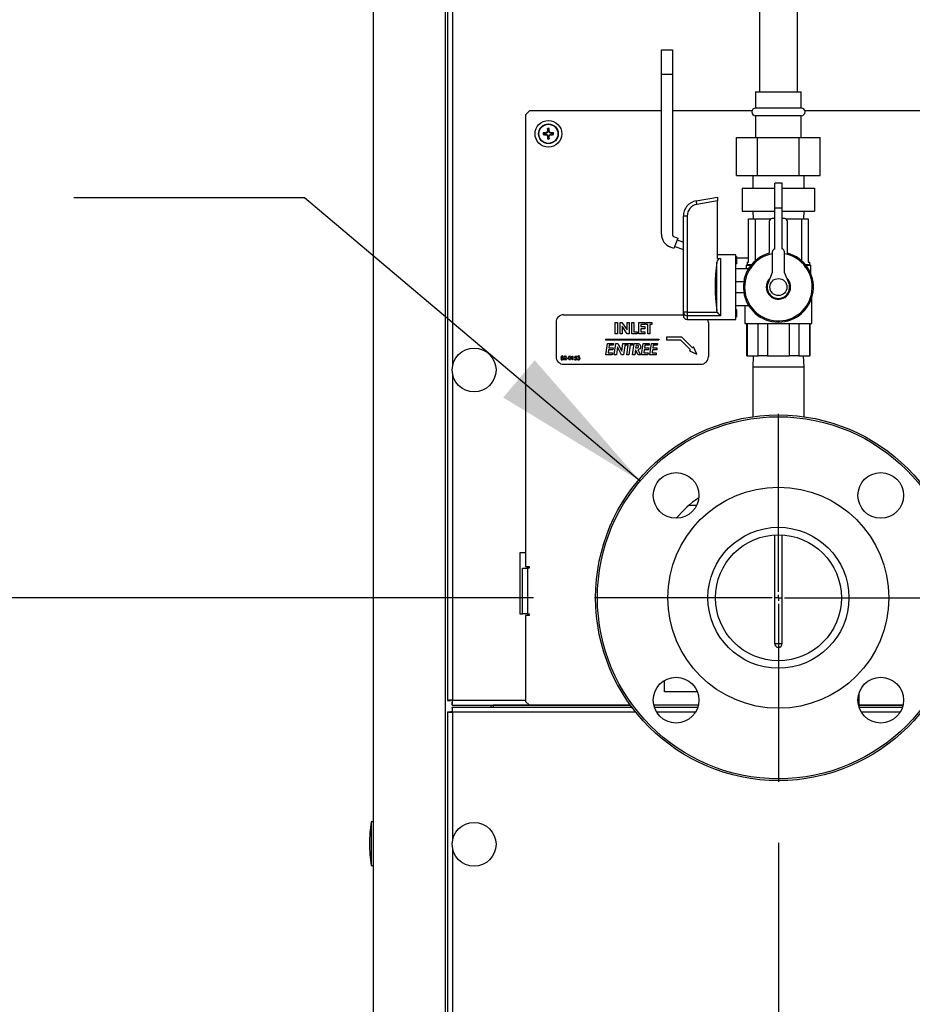
# Model space of a CAD drawing. Units: inches. Extents: x 1.3 to 15.4, y 0.5 to 10.6.
# Drawn here: x 3 to 3.8, y 4.7 to 5.5 of the extents above; entities that cross this region are included whole.
import ezdxf

# ---------------------------------------------------------------- set-up
doc = ezdxf.new("R2010")
doc.units = ezdxf.units.IN
doc.header["$MEASUREMENT"] = 0
doc.layers.add('FORMAT', color=7, linetype='Continuous')
doc.styles.add('SLDTEXTSTYLE0', font='TXT', dxfattribs={"width": 0.605})
doc.dimstyles.new('SLDDIMSTYLE1', dxfattribs={"dimtxt": 0.08, "dimasz": 0.13, "dimexe": 0, "dimexo": 0.0625, "dimgap": 0.02, "dimtad": 0, "dimtih": 1, "dimtoh": 1, "dimlfac": 20, "dimrnd": 1e-09, "dimzin": 12, "dimdsep": 46, "dimtxsty": 'SLDTEXTSTYLE0', "dimsah": 1, "dimcen": 0.09, "dimadec": 0, "dimazin": 3, "dimtfac": 1, "dimtofl": 0, "dimtmove": 0, "dimatfit": 3, "dimfxl": 0, "dimfrac": 2, "dimtolj": 1, "dimtzin": 12, "dimarcsym": 0})
doc.dimstyles.new('SLDDIMSTYLE2', dxfattribs={"dimtxt": 0.08, "dimasz": 0.13, "dimexe": 0, "dimexo": 0.0625, "dimgap": 0.02, "dimtad": 0, "dimtih": 1, "dimtoh": 1, "dimlfac": 20, "dimrnd": 1e-09, "dimzin": 12, "dimdsep": 46, "dimtxsty": 'SLDTEXTSTYLE0', "dimsah": 1, "dimcen": 0, "dimadec": 0, "dimazin": 3, "dimtfac": 1, "dimtofl": 0, "dimtmove": 0, "dimatfit": 3, "dimfxl": 0, "dimfrac": 2, "dimtolj": 1, "dimtzin": 12, "dimarcsym": 0})
doc.dimstyles.new('SLDDIMSTYLE4', dxfattribs={"dimtxt": 0.08, "dimasz": 0.13, "dimexe": 0, "dimexo": 0.0625, "dimgap": 0.02, "dimtad": 0, "dimtih": 1, "dimtoh": 1, "dimlfac": 20, "dimrnd": 1e-09, "dimzin": 12, "dimdsep": 46, "dimtxsty": 'SLDTEXTSTYLE0', "dimsah": 1, "dimcen": 0.09, "dimadec": 0, "dimazin": 3, "dimtfac": 1, "dimtmove": 0, "dimatfit": 0, "dimfxl": 0, "dimfrac": 2, "dimtolj": 1, "dimtzin": 12, "dimarcsym": 0})

# ---------------------------------------------------------------- blocks, each defined once
blk = doc.blocks.new('_D_8')
at = {"layer": 'FORMAT'}
for p, q in [((3.001, 4.63866), (3.001, 4.88866)), ((3.41357, 4.63866), (2.876, 4.63866)), ((3.35262, 4.35482), (2.876, 4.35482)), ((3.001, 4.12135), (3.001, 4.35482)), ((2.55719, 4.12124), (2.52969, 4.12124)), ((2.52969, 4.12124), (2.52969, 3.99846)), ((2.74052, 4.12124), (2.76802, 4.12124)), ((2.76802, 4.12124), (2.76802, 3.99846)), ((2.881, 4.12135), (3.001, 4.12135)), ((2.52969, 3.99846), (2.55719, 3.99846)), ((2.76802, 3.99846), (2.74052, 3.99846))]:
    blk.add_line(p, q, dxfattribs=at)
for points in [[(3.001, 4.63866), (3.021, 4.76866), (2.981, 4.76866)], [(3.001, 4.35482), (2.981, 4.22482), (3.021, 4.22482)]]:
    blk.add_solid(points, dxfattribs=at)
at = {"layer": 'FORMAT', "char_height": 0.08, "attachment_point": 1, "style": 'SLDTEXTSTYLE0'}
for s, insert in [('5.68', (2.54191, 4.2427)), ('144', (2.55719, 4.10159))]:
    blk.add_mtext(s, dxfattribs=dict(at, insert=insert))
blk = doc.blocks.new('_D_9')
at = {"layer": 'FORMAT'}
for p, q in [((3.66948, 4.84149), (3.66948, 3.12746)), ((3.337, 4.45482), (3.337, 3.12746)), ((3.337, 3.25246), (3.66948, 3.25246)), ((3.66948, 3.25246), (3.80465, 3.25246)), ((3.90852, 3.25235), (3.88102, 3.25235)), ((3.88102, 3.25235), (3.88102, 3.12957)), ((4.09185, 3.25235), (4.11935, 3.25235)), ((4.11935, 3.25235), (4.11935, 3.12957)), ((3.88102, 3.12957), (3.90852, 3.12957)), ((4.11935, 3.12957), (4.09185, 3.12957))]:
    blk.add_line(p, q, dxfattribs=at)
for points in [[(3.337, 3.25246), (3.467, 3.23246), (3.467, 3.27246)], [(3.66948, 3.25246), (3.53948, 3.27246), (3.53948, 3.23246)]]:
    blk.add_solid(points, dxfattribs=at)
at = {"layer": 'FORMAT', "char_height": 0.08, "attachment_point": 1, "style": 'SLDTEXTSTYLE0'}
for s, insert in [('6.65', (3.89324, 3.37381)), ('169', (3.90852, 3.2327))]:
    blk.add_mtext(s, dxfattribs=dict(at, insert=insert))
blk = doc.blocks.new('_D_13')
at = {"layer": 'FORMAT'}
for p, q in [((3.46848, 5.04249), (2.41981, 5.04249)), ((2.54481, 5.04249), (2.54481, 4.83988)), ((2.45315, 4.69855), (2.42565, 4.69855)), ((2.42565, 4.69855), (2.42565, 4.57577)), ((2.63648, 4.69855), (2.66398, 4.69855)), ((2.66398, 4.69855), (2.66398, 4.57577)), ((2.42565, 4.57577), (2.45315, 4.57577)), ((2.66398, 4.57577), (2.63648, 4.57577)), ((2.54481, 4.35482), (2.54481, 4.55743)), ((3.35262, 4.35482), (2.41981, 4.35482))]:
    blk.add_line(p, q, dxfattribs=at)
for points in [[(2.54481, 5.04249), (2.52481, 4.91249), (2.56481, 4.91249)], [(2.54481, 4.35482), (2.56481, 4.48482), (2.52481, 4.48482)]]:
    blk.add_solid(points, dxfattribs=at)
at = {"layer": 'FORMAT', "char_height": 0.08, "attachment_point": 1, "style": 'SLDTEXTSTYLE0'}
for s, insert in [('13.75', (2.40731, 4.82)), ('349', (2.45315, 4.67889))]:
    blk.add_mtext(s, dxfattribs=dict(at, insert=insert))
blk = doc.blocks.new('_D_14')
at = {"layer": 'FORMAT'}
for p, q in [((3.27131, 6.93983), (1.83372, 6.93983)), ((1.95872, 6.93983), (1.95872, 5.83149)), ((1.95872, 4.35482), (1.95872, 5.46316)), ((3.35262, 4.35482), (1.83372, 4.35482))]:
    blk.add_line(p, q, dxfattribs=at)
for points in [[(1.95872, 6.93983), (1.93872, 6.80983), (1.97872, 6.80983)], [(1.95872, 4.35482), (1.97872, 4.48482), (1.93872, 4.48482)]]:
    blk.add_solid(points, dxfattribs=at)
at = {"layer": 'FORMAT', "char_height": 0.08, "attachment_point": 1, "style": 'SLDTEXTSTYLE0'}
for s, insert in [('"B"', (1.88306, 5.81184)), ('FUEL INLET', (1.64728, 5.68906)), ('HEIGHT', (1.75117, 5.56628))]:
    blk.add_mtext(s, dxfattribs=dict(at, insert=insert))
blk = doc.blocks.new('_D_15')
at = {"layer": 'FORMAT'}
for p, q in [((3.39231, 7.43091), (1.31812, 7.43091)), ((1.44312, 7.43091), (1.44312, 6.03409)), ((1.32089, 5.89276), (1.29339, 5.89276)), ((1.29339, 5.89276), (1.29339, 5.76998)), ((1.56534, 5.89276), (1.59284, 5.89276)), ((1.59284, 5.89276), (1.59284, 5.76998)), ((1.29339, 5.76998), (1.32089, 5.76998)), ((1.59284, 5.76998), (1.56534, 5.76998)), ((1.44312, 4.35482), (1.44312, 5.75165)), ((3.35262, 4.35482), (1.31812, 4.35482))]:
    blk.add_line(p, q, dxfattribs=at)
for points in [[(1.44312, 7.43091), (1.42312, 7.30091), (1.46312, 7.30091)], [(1.44312, 4.35482), (1.46312, 4.48482), (1.42312, 4.48482)]]:
    blk.add_solid(points, dxfattribs=at)
at = {"layer": 'FORMAT', "char_height": 0.08, "attachment_point": 1, "style": 'SLDTEXTSTYLE0'}
for s, insert in [('61.52', (1.30562, 6.01422)), ('1563', (1.32089, 5.8731))]:
    blk.add_mtext(s, dxfattribs=dict(at, insert=insert))
blk = doc.blocks.new('_D_22')
at = {"layer": 'FORMAT'}
for p, q in [((3.28063, 5.37052), (3.09144, 5.37052)), ((3.55597, 5.13824), (3.28063, 5.37052))]:
    blk.add_line(p, q, dxfattribs=at)
blk.add_solid([(3.55597, 5.13824), (3.4695, 5.23736), (3.44371, 5.20678)], dxfattribs=at)
at = {"layer": 'FORMAT', "char_height": 0.08, "attachment_point": 1, "style": 'SLDTEXTSTYLE0'}
for s, insert in [('2" ANSI FLANGE', (2.20275, 5.4122)), ('BOILER INLET', (2.31508, 5.28942))]:
    blk.add_mtext(s, dxfattribs=dict(at, insert=insert))
blk = doc.blocks.new('SW_CENTERMARKSYMBOL_2')
at = {"layer": 'FORMAT', "color": 0}
for p, q in [((0, 0.005), (0, 0.151)), ((-0.005, 0), (-0.151, 0)), ((0, 0), (-0.0025, 0)), ((0, 0), (0, 0.0025)), ((0, 0), (0, -0.0025)), ((0, 0), (0.0025, 0)), ((0.005, 0), (0.151, 0)), ((0, -0.005), (0, -0.151))]:
    blk.add_line(p, q, dxfattribs=at)

msp = doc.modelspace()

# ---------------------------------------------------------------- linework, layer by layer
at = {"color": 7, "linetype": 'Continuous', "lineweight": 25}
for p, q in [((3.337, 7.55637), (3.337, 4.60325)), ((3.39605, 7.55637), (3.39605, 4.60325)), ((3.39793, 6.37538), (3.39793, 4.95832)), ((3.40206, 6.10152), (3.40206, 5.23218)), ((3.65385, 5.73433), (3.65385, 5.45754)), ((3.6851, 5.45754), (3.6851, 5.73433)), ((3.57348, 5.49187), (3.58248, 5.49187)), ((3.57348, 5.47167), (3.57348, 5.49187)), ((3.58248, 5.49187), (3.58248, 5.47167)), ((3.57348, 5.34082), (3.57348, 5.47167)), ((3.58248, 5.47167), (3.57348, 5.47167)), ((3.58248, 5.47167), (3.58248, 5.34089)), ((3.65073, 5.45754), (3.65073, 5.44417)), ((3.65073, 5.45754), (3.66948, 5.45754)), ((3.66948, 5.45754), (3.68823, 5.45754)), ((3.68823, 5.44417), (3.68823, 5.45754)), ((3.68823, 5.44417), (3.65073, 5.44417)), ((3.46512, 5.44185), (3.462, 5.43872)), ((3.462, 5.43872), (3.462, 5.06814)), ((3.57348, 5.44185), (3.46512, 5.44185)), ((3.64771, 5.44185), (3.58248, 5.44185)), ((3.65073, 5.43792), (3.65073, 5.42004)), ((3.68823, 5.43792), (3.65073, 5.43792)), ((3.68823, 5.42004), (3.68823, 5.43792)), ((4.24637, 5.44185), (3.69125, 5.44185)), ((3.47799, 5.42342), (3.47652, 5.42378)), ((3.47799, 5.42278), (3.47652, 5.42241)), ((3.47853, 5.42342), (3.47799, 5.42342)), ((3.47799, 5.42278), (3.47853, 5.42278)), ((3.47845, 5.42383), (3.4785, 5.42384)), ((3.47853, 5.42342), (3.47845, 5.42383)), ((3.47845, 5.42237), (3.47853, 5.42278)), ((3.4785, 5.42236), (3.47845, 5.42237)), ((3.4785, 5.42384), (3.47858, 5.42343)), ((3.47858, 5.42277), (3.4785, 5.42236)), ((3.47858, 5.42343), (3.47853, 5.42342)), ((3.47853, 5.42278), (3.47858, 5.42277)), ((3.47982, 5.42395), (3.47858, 5.42343)), ((3.47858, 5.42277), (3.47982, 5.42225)), ((3.47982, 5.42395), (3.4795, 5.42426)), ((3.4795, 5.42193), (3.47982, 5.42225)), ((3.47958, 5.42435), (3.4799, 5.42403)), ((3.4799, 5.42217), (3.47958, 5.42185)), ((3.4799, 5.42403), (3.47982, 5.42395)), ((3.47982, 5.42225), (3.4799, 5.42217)), ((3.48041, 5.42526), (3.4799, 5.42403)), ((3.4799, 5.42217), (3.48041, 5.42094)), ((3.48, 5.42534), (3.48002, 5.4254)), ((3.48041, 5.42526), (3.48, 5.42534)), ((3.48, 5.42086), (3.48041, 5.42094)), ((3.48002, 5.4208), (3.48, 5.42086)), ((3.48002, 5.4254), (3.48042, 5.42532)), ((3.48042, 5.42088), (3.48002, 5.4208)), ((3.48042, 5.42585), (3.48006, 5.42732)), ((3.48042, 5.42035), (3.48006, 5.41887)), ((3.48042, 5.42532), (3.48041, 5.42526)), ((3.48041, 5.42094), (3.48042, 5.42088)), ((3.48042, 5.42585), (3.48042, 5.42532)), ((3.48042, 5.42088), (3.48042, 5.42035)), ((3.48107, 5.42585), (3.48143, 5.42732)), ((3.48107, 5.42532), (3.48107, 5.42585)), ((3.48107, 5.42532), (3.48148, 5.4254)), ((3.48108, 5.42526), (3.48107, 5.42532)), ((3.48107, 5.42088), (3.48108, 5.42094)), ((3.48148, 5.4208), (3.48107, 5.42088)), ((3.48107, 5.42035), (3.48107, 5.42088)), ((3.48107, 5.42035), (3.48143, 5.41887)), ((3.48149, 5.42534), (3.48108, 5.42526)), ((3.48159, 5.42403), (3.48108, 5.42526)), ((3.48108, 5.42094), (3.48159, 5.42217)), ((3.48108, 5.42094), (3.48149, 5.42086)), ((3.48148, 5.4254), (3.48149, 5.42534)), ((3.48149, 5.42086), (3.48148, 5.4208)), ((3.48159, 5.42403), (3.48191, 5.42435)), ((3.48167, 5.42395), (3.48159, 5.42403)), ((3.48159, 5.42217), (3.48167, 5.42225)), ((3.48191, 5.42185), (3.48159, 5.42217)), ((3.48199, 5.42426), (3.48167, 5.42395)), ((3.48291, 5.42343), (3.48167, 5.42395)), ((3.48167, 5.42225), (3.48291, 5.42277)), ((3.48167, 5.42225), (3.48199, 5.42193)), ((3.48291, 5.42343), (3.48299, 5.42384)), ((3.48297, 5.42342), (3.48291, 5.42343)), ((3.48291, 5.42277), (3.48297, 5.42278)), ((3.48299, 5.42236), (3.48291, 5.42277)), ((3.48305, 5.42383), (3.48297, 5.42342)), ((3.4835, 5.42342), (3.48297, 5.42342)), ((3.48297, 5.42278), (3.48305, 5.42237)), ((3.48297, 5.42278), (3.4835, 5.42278)), ((3.48299, 5.42384), (3.48305, 5.42383)), ((3.48305, 5.42237), (3.48299, 5.42236)), ((3.4835, 5.42342), (3.48497, 5.42378)), ((3.4835, 5.42278), (3.48497, 5.42241)), ((3.63518, 5.38879), (3.63518, 5.42004)), ((3.63518, 5.42004), (3.65233, 5.42004)), ((3.65233, 5.38879), (3.65233, 5.42004)), ((3.65233, 5.42004), (3.68662, 5.42004)), ((3.68662, 5.38879), (3.68662, 5.42004)), ((3.68662, 5.42004), (3.70377, 5.42004)), ((3.70377, 5.38879), (3.70377, 5.42004)), ((3.63518, 5.38879), (3.65233, 5.38879)), ((3.64848, 5.38879), (3.64848, 5.37837)), ((3.65233, 5.38879), (3.68662, 5.38879)), ((3.68662, 5.38879), (3.70377, 5.38879)), ((3.69048, 5.37837), (3.69048, 5.38879)), ((3.67248, 5.38249), (3.66648, 5.38249)), ((3.66648, 5.36237), (3.66648, 5.38249)), ((3.67248, 5.36237), (3.67248, 5.38249)), ((3.60205, 5.36812), (3.61948, 5.37119)), ((3.61948, 5.37119), (3.61948, 5.36814)), ((3.63978, 5.37837), (3.63978, 5.35962)), ((3.63978, 5.37837), (3.66648, 5.37837)), ((3.67248, 5.37837), (3.69918, 5.37837)), ((3.69918, 5.37837), (3.69918, 5.35962)), ((3.61948, 5.36814), (3.60259, 5.36517)), ((3.61948, 5.3209), (3.61948, 5.36814)), ((3.59148, 5.27667), (3.59148, 5.35552)), ((3.5946, 5.35564), (3.5946, 5.2768)), ((3.63978, 5.35962), (3.66648, 5.35962)), ((3.64848, 5.35962), (3.64867, 5.35337)), ((3.66648, 5.32862), (3.66648, 5.36237)), ((3.66648, 5.36237), (3.67248, 5.36237)), ((3.67248, 5.32862), (3.67248, 5.36237)), ((3.67248, 5.35962), (3.69918, 5.35962)), ((3.69028, 5.35337), (3.69048, 5.35962)), ((3.64498, 5.31787), (3.64498, 5.35337)), ((3.64498, 5.35337), (3.65036, 5.35337)), ((3.65036, 5.35337), (3.65036, 5.31885)), ((3.65036, 5.35337), (3.66339, 5.35337)), ((3.66198, 5.35112), (3.66198, 5.32512)), ((3.66648, 5.35362), (3.66448, 5.35362)), ((3.67448, 5.35362), (3.67248, 5.35362)), ((3.67557, 5.35337), (3.68859, 5.35337)), ((3.67698, 5.32512), (3.67698, 5.35112)), ((3.68859, 5.31885), (3.68859, 5.35337)), ((3.68859, 5.35337), (3.69398, 5.35337)), ((3.69398, 5.35337), (3.69398, 5.31787)), ((3.58684, 5.33759), (3.58376, 5.32913)), ((3.58409, 5.33859), (3.58684, 5.33759)), ((3.58633, 5.33618), (3.59148, 5.33431)), ((3.58376, 5.32913), (3.58094, 5.33016)), ((3.59148, 5.32792), (3.58428, 5.33054)), ((3.63448, 5.32387), (3.61948, 5.32387)), ((3.63448, 5.29737), (3.63448, 5.32387)), ((3.66448, 5.32617), (3.66448, 5.30937)), ((3.67448, 5.30937), (3.67448, 5.32617)), ((3.619, 5.27794), (3.619, 5.31786)), ((3.61948, 5.3209), (3.62208, 5.3209)), ((3.62208, 5.3209), (3.62208, 5.27391)), ((3.63448, 5.32237), (3.63498, 5.32237)), ((3.63498, 5.31637), (3.63448, 5.31637)), ((3.63498, 5.32237), (3.63498, 5.31637)), ((3.63498, 5.32137), (3.64498, 5.32137)), ((3.64373, 5.31587), (3.64298, 5.31512)), ((3.64298, 5.31512), (3.64298, 5.31237)), ((3.64686, 5.31512), (3.64298, 5.31512)), ((3.64373, 5.31787), (3.64373, 5.31587)), ((3.64373, 5.31787), (3.64498, 5.31787)), ((3.64373, 5.31587), (3.64747, 5.31587)), ((3.69148, 5.31587), (3.69523, 5.31587)), ((3.69598, 5.31512), (3.69209, 5.31512)), ((3.69398, 5.31787), (3.69523, 5.31787)), ((3.69523, 5.31587), (3.69523, 5.31787)), ((3.69598, 5.31512), (3.69523, 5.31587)), ((3.69598, 5.30852), (3.69598, 5.31512)), ((3.64495, 5.31237), (3.63448, 5.31237)), ((3.66448, 5.30937), (3.66095, 5.30095)), ((3.67801, 5.30095), (3.67448, 5.30937)), ((3.63448, 5.30187), (3.64108, 5.30187)), ((3.63448, 5.27087), (3.63448, 5.29737)), ((3.63448, 5.29287), (3.64108, 5.29287)), ((3.63448, 5.28237), (3.64495, 5.28237)), ((3.64198, 5.28237), (3.64198, 5.26737)), ((3.69698, 5.26737), (3.69698, 5.28898)), ((3.49325, 5.27466), (3.59148, 5.27466)), ((3.59148, 5.27399), (3.59148, 5.27667)), ((3.5946, 5.2768), (3.61934, 5.2768)), ((3.5946, 5.2768), (3.5946, 5.27391)), ((3.61934, 5.2768), (3.619, 5.27794)), ((3.63498, 5.27887), (3.63448, 5.27887)), ((3.63498, 5.27887), (3.63498, 5.27287)), ((3.487, 5.26841), (3.487, 5.24029)), ((3.53567, 5.26841), (3.53736, 5.26841)), ((3.53567, 5.25904), (3.53567, 5.26841)), ((3.53736, 5.26841), (3.53736, 5.25904)), ((3.53952, 5.25904), (3.53952, 5.26841)), ((3.53952, 5.26841), (3.54104, 5.26841)), ((3.54104, 5.26841), (3.54529, 5.26224)), ((3.54529, 5.26841), (3.54697, 5.26841)), ((3.54529, 5.26224), (3.54529, 5.26841)), ((3.54697, 5.26841), (3.54697, 5.25904)), ((3.54914, 5.26841), (3.55082, 5.26841)), ((3.54914, 5.25904), (3.54914, 5.26841)), ((3.55082, 5.26841), (3.55082, 5.26072)), ((3.5549, 5.26841), (3.55995, 5.26841)), ((3.5549, 5.25904), (3.5549, 5.26841)), ((3.55995, 5.26673), (3.55659, 5.26673)), ((3.55659, 5.26673), (3.55659, 5.26493)), ((3.55995, 5.26841), (3.55995, 5.26673)), ((3.56067, 5.26841), (3.56572, 5.26841)), ((3.56067, 5.26673), (3.56067, 5.26841)), ((3.56236, 5.26673), (3.56067, 5.26673)), ((3.56236, 5.25904), (3.56236, 5.26673)), ((3.56572, 5.26673), (3.56404, 5.26673)), ((3.56404, 5.26673), (3.56404, 5.25904)), ((3.56572, 5.26841), (3.56572, 5.26673)), ((3.62208, 5.27391), (3.5946, 5.27391)), ((3.5946, 5.27391), (3.5946, 5.27087)), ((3.5946, 5.27087), (3.63448, 5.27087)), ((3.612, 5.26841), (3.612, 5.24029)), ((3.63448, 5.27287), (3.63498, 5.27287)), ((3.64198, 5.26737), (3.69698, 5.26737)), ((3.64338, 5.26737), (3.64338, 5.24087)), ((3.64376, 5.26737), (3.64376, 5.24087)), ((3.65276, 5.24087), (3.65276, 5.26737)), ((3.66048, 5.26737), (3.66048, 5.24087)), ((3.67847, 5.24087), (3.67847, 5.26737)), ((3.6862, 5.26737), (3.6862, 5.24087)), ((3.69519, 5.24087), (3.69519, 5.26737)), ((3.69558, 5.24087), (3.69558, 5.26737)), ((3.53736, 5.25904), (3.53567, 5.25904)), ((3.5412, 5.25904), (3.53952, 5.25904)), ((3.54545, 5.25904), (3.5412, 5.26519)), ((3.5412, 5.26519), (3.5412, 5.25904)), ((3.54697, 5.25904), (3.54545, 5.25904)), ((3.55346, 5.25904), (3.54914, 5.25904)), ((3.55082, 5.26072), (3.55346, 5.26072)), ((3.55346, 5.26072), (3.55346, 5.25904)), ((3.55995, 5.25904), (3.5549, 5.25904)), ((3.55659, 5.26493), (3.55995, 5.26493)), ((3.55659, 5.26324), (3.55659, 5.26072)), ((3.55995, 5.26324), (3.55659, 5.26324)), ((3.55659, 5.26072), (3.55995, 5.26072)), ((3.55995, 5.26493), (3.55995, 5.26324)), ((3.55995, 5.26072), (3.55995, 5.25904)), ((3.56404, 5.25904), (3.56236, 5.25904)), ((3.52762, 5.25472), (3.52762, 5.25397)), ((3.52762, 5.25472), (3.57137, 5.25472)), ((3.52762, 5.25397), (3.57137, 5.25397)), ((3.52786, 5.2418), (3.52918, 5.25118)), ((3.52918, 5.25118), (3.53423, 5.25118)), ((3.53423, 5.25118), (3.53403, 5.24962)), ((3.53482, 5.2418), (3.53614, 5.25118)), ((3.53614, 5.25118), (3.53772, 5.25118)), ((3.53772, 5.25118), (3.54102, 5.24481)), ((3.54102, 5.24481), (3.54192, 5.25118)), ((3.54192, 5.25118), (3.54361, 5.25118)), ((3.54361, 5.25118), (3.5423, 5.2418)), ((3.54411, 5.24962), (3.54433, 5.25118)), ((3.54433, 5.25118), (3.54998, 5.25118)), ((3.54998, 5.25118), (3.54977, 5.24962)), ((3.54986, 5.2418), (3.55117, 5.25118)), ((3.55117, 5.25118), (3.5528, 5.25118)), ((3.55719, 5.2418), (3.5585, 5.25118)), ((3.5585, 5.25118), (3.56356, 5.25118)), ((3.56356, 5.25118), (3.56336, 5.24962)), ((3.56392, 5.2418), (3.56523, 5.25118)), ((3.56523, 5.25118), (3.57029, 5.25118)), ((3.57029, 5.25118), (3.57009, 5.24962)), ((3.57137, 5.25472), (3.57137, 5.25397)), ((3.57762, 5.25632), (3.57762, 5.25397)), ((3.59012, 5.25632), (3.57762, 5.25632)), ((3.57762, 5.25397), (3.58915, 5.25397)), ((3.58915, 5.25397), (3.5973, 5.24582)), ((3.59896, 5.24748), (3.59012, 5.25632)), ((3.53013, 5.24589), (3.52978, 5.24337)), ((3.52978, 5.24337), (3.53325, 5.24337)), ((3.53356, 5.24589), (3.53013, 5.24589)), ((3.53066, 5.24962), (3.53035, 5.24745)), ((3.53035, 5.24745), (3.53376, 5.24745)), ((3.53403, 5.24962), (3.53066, 5.24962)), ((3.53325, 5.24337), (3.53305, 5.2418)), ((3.53376, 5.24745), (3.53356, 5.24589)), ((3.53742, 5.24825), (3.53652, 5.2418)), ((3.54074, 5.2418), (3.53742, 5.24825)), ((3.54625, 5.24962), (3.54411, 5.24962)), ((3.54517, 5.2418), (3.54625, 5.24962)), ((3.54795, 5.24962), (3.54686, 5.2418)), ((3.54977, 5.24962), (3.54795, 5.24962)), ((3.55213, 5.24589), (3.55155, 5.2418)), ((3.55229, 5.24589), (3.55213, 5.24589)), ((3.55441, 5.2418), (3.55229, 5.24589)), ((3.55265, 5.24962), (3.55235, 5.24745)), ((3.55412, 5.24598), (3.55629, 5.2418)), ((3.55946, 5.24589), (3.55911, 5.24337)), ((3.55911, 5.24337), (3.56257, 5.24337)), ((3.56289, 5.24589), (3.55946, 5.24589)), ((3.55998, 5.24962), (3.55968, 5.24745)), ((3.55968, 5.24745), (3.56309, 5.24745)), ((3.56336, 5.24962), (3.55998, 5.24962)), ((3.56257, 5.24337), (3.56238, 5.2418)), ((3.56309, 5.24745), (3.56289, 5.24589)), ((3.56619, 5.24589), (3.56584, 5.24337)), ((3.56584, 5.24337), (3.5693, 5.24337)), ((3.56962, 5.24589), (3.56619, 5.24589)), ((3.56671, 5.24962), (3.56641, 5.24745)), ((3.56641, 5.24745), (3.56982, 5.24745)), ((3.57009, 5.24962), (3.56671, 5.24962)), ((3.5693, 5.24337), (3.56911, 5.2418)), ((3.56982, 5.24745), (3.56962, 5.24589)), ((3.5973, 5.24582), (3.59647, 5.24499)), ((3.59647, 5.24499), (3.60255, 5.24223)), ((3.59979, 5.24831), (3.59896, 5.24748)), ((3.60255, 5.24223), (3.59979, 5.24831)), ((3.49325, 5.23404), (3.60575, 5.23404)), ((3.49341, 5.23764), (3.49463, 5.23893)), ((3.49554, 5.23764), (3.49341, 5.23764)), ((3.49381, 5.2398), (3.49353, 5.2398)), ((3.49486, 5.23879), (3.49408, 5.23796)), ((3.49408, 5.23796), (3.49554, 5.23796)), ((3.49554, 5.23796), (3.49554, 5.23764)), ((3.49582, 5.239), (3.49702, 5.239)), ((3.49582, 5.23868), (3.49582, 5.239)), ((3.49702, 5.23868), (3.49582, 5.23868)), ((3.49702, 5.239), (3.49702, 5.23868)), ((3.50014, 5.24044), (3.50033, 5.24076)), ((3.50062, 5.24044), (3.50014, 5.24044)), ((3.50033, 5.24076), (3.50091, 5.24076)), ((3.50062, 5.23764), (3.50062, 5.24044)), ((3.50091, 5.23764), (3.50062, 5.23764)), ((3.50091, 5.24076), (3.50091, 5.23764)), ((3.50211, 5.23844), (3.50239, 5.23844)), ((3.50243, 5.2392), (3.50275, 5.24076)), ((3.50275, 5.24076), (3.50403, 5.24076)), ((3.50297, 5.24044), (3.5028, 5.23962)), ((3.50403, 5.24044), (3.50297, 5.24044)), ((3.50403, 5.24076), (3.50403, 5.24044)), ((3.50447, 5.23848), (3.50475, 5.23848)), ((3.50487, 5.24004), (3.50459, 5.24004)), ((3.50535, 5.2392), (3.50535, 5.23952)), ((3.53305, 5.2418), (3.52786, 5.2418)), ((3.53652, 5.2418), (3.53482, 5.2418)), ((3.5423, 5.2418), (3.54074, 5.2418)), ((3.54686, 5.2418), (3.54517, 5.2418)), ((3.55155, 5.2418), (3.54986, 5.2418)), ((3.55629, 5.2418), (3.55441, 5.2418)), ((3.56238, 5.2418), (3.55719, 5.2418)), ((3.56911, 5.2418), (3.56392, 5.2418)), ((3.64376, 5.24087), (3.64338, 5.24087)), ((3.64376, 5.24087), (3.65276, 5.24087)), ((3.64877, 5.24087), (3.64848, 5.23158)), ((3.66048, 5.24087), (3.65276, 5.24087)), ((3.66048, 5.24087), (3.67847, 5.24087)), ((3.6862, 5.24087), (3.67847, 5.24087)), ((3.6862, 5.24087), (3.69519, 5.24087)), ((3.69048, 5.23158), (3.69019, 5.24087)), ((3.69558, 5.24087), (3.69519, 5.24087)), ((3.40206, 5.22652), (3.40206, 4.95848)), ((3.64848, 5.23158), (3.64848, 5.19101)), ((3.66948, 5.23158), (3.64848, 5.23158)), ((3.69048, 5.23158), (3.66948, 5.23158)), ((3.69048, 5.19101), (3.69048, 5.23158)), ((3.60238, 5.11828), (3.596, 5.11828)), ((3.66635, 5.09407), (3.66635, 5.00499)), ((3.6726, 5.00499), (3.6726, 5.09407)), ((3.462, 5.07935), (3.45731, 5.07935)), ((3.45731, 5.07935), (3.45731, 5.02935)), ((3.45942, 5.02935), (3.45942, 5.06685)), ((3.45942, 5.06685), (3.46355, 5.06685)), ((3.462, 5.06814), (3.46484, 5.06814)), ((3.46355, 5.06685), (3.46355, 5.02935)), ((3.46484, 5.06685), (3.46355, 5.06685)), ((3.46356, 5.06685), (3.46356, 5.06814)), ((3.46484, 5.06814), (3.46484, 5.06685)), ((3.45731, 5.02935), (3.45972, 5.02935)), ((3.46355, 5.02935), (3.45972, 5.02935)), ((3.462, 5.02806), (3.462, 4.95747)), ((3.46484, 5.02806), (3.462, 5.02806)), ((3.46355, 5.02935), (3.46484, 5.02935)), ((3.46484, 5.02935), (3.46484, 5.02806)), ((3.66635, 5.00499), (3.6726, 5.00499)), ((3.57606, 4.96529), (3.57606, 4.97472)), ((3.60299, 4.96529), (3.57606, 4.96529)), ((3.73543, 4.96373), (3.73543, 4.95435)), ((3.39793, 4.95832), (3.40051, 4.95832)), ((3.40191, 4.95435), (3.40191, 4.95693)), ((3.40191, 4.95435), (3.46512, 4.95435)), ((3.40191, 4.95279), (3.40191, 4.95021)), ((3.40191, 4.95279), (3.54925, 4.95279)), ((3.40206, 4.95848), (3.462, 4.95848)), ((3.43345, 4.95435), (3.43345, 4.95279)), ((3.43355, 4.95435), (3.43355, 4.95279)), ((3.43543, 4.95435), (3.43543, 4.95434)), ((3.43543, 4.95434), (3.43543, 4.95279)), ((3.54811, 4.95434), (3.43543, 4.95434)), ((3.462, 4.95747), (3.46512, 4.95435)), ((3.46512, 4.95435), (3.5481, 4.95435)), ((3.60378, 4.95434), (3.56723, 4.95434)), ((3.56766, 4.95279), (3.60336, 4.95279)), ((3.77172, 4.95434), (3.73517, 4.95434)), ((3.73543, 4.95435), (3.77173, 4.95435)), ((3.73559, 4.95279), (3.7713, 4.95279)), ((3.39793, 4.94881), (3.40051, 4.94881)), ((3.39793, 4.94881), (3.39793, 4.56926)), ((3.40206, 4.94881), (3.40051, 4.94881)), ((3.55245, 4.94866), (3.40206, 4.94866)), ((3.40206, 4.94866), (3.40206, 4.84311)), ((3.60145, 4.94866), (3.56956, 4.94866)), ((3.76939, 4.94866), (3.7375, 4.94866)), ((3.337, 4.85872), (3.33545, 4.85872)), ((3.33545, 4.85872), (3.33545, 4.84075)), ((3.33545, 4.84075), (3.33545, 4.82278)), ((3.40206, 4.83746), (3.40206, 4.56942)), ((3.33545, 4.82278), (3.337, 4.82278))]:
    msp.add_line(p, q, dxfattribs=at)
at = {"color": 7, "linetype": 'Continuous', "lineweight": 25, "flags": 128}
for points in [[(3.5528, 5.25118), (3.554, 5.25112), (3.55492, 5.25092)], [(3.55235, 5.24745), (3.55387, 5.24758), (3.55424, 5.2477), (3.55454, 5.24793), (3.55473, 5.24826), (3.55478, 5.24864)], [(3.55478, 5.24864), (3.55473, 5.24897), (3.55456, 5.24925), (3.55429, 5.24944), (3.55398, 5.24954), (3.55265, 5.24962)], [(3.55647, 5.24864), (3.55627, 5.24758), (3.55564, 5.2467), (3.55412, 5.24598)], [(3.49163, 5.23938), (3.49127, 5.23969), (3.4912, 5.23986), (3.49117, 5.24004)], [(3.49129, 5.23852), (3.49137, 5.23822), (3.4916, 5.238), (3.49207, 5.23788)], [(3.49269, 5.24004), (3.49262, 5.24027), (3.49244, 5.24044), (3.49207, 5.24052)], [(3.4929, 5.2379), (3.49247, 5.23762), (3.49207, 5.23756)], [(3.49253, 5.23938), (3.493, 5.239), (3.4931, 5.23879), (3.49313, 5.23855)], [(3.49313, 5.23855), (3.49306, 5.23817), (3.4929, 5.2379)], [(3.49726, 5.2392), (3.49744, 5.24027), (3.49759, 5.2405), (3.49779, 5.24069), (3.49803, 5.24081), (3.4983, 5.24084)], [(3.4983, 5.23756), (3.49803, 5.2376), (3.49779, 5.23772), (3.49744, 5.23813), (3.49726, 5.2392)], [(3.49831, 5.24052), (3.4981, 5.24049), (3.49791, 5.24039), (3.49776, 5.24023), (3.49766, 5.24005), (3.49754, 5.2392)], [(3.49754, 5.2392), (3.49766, 5.23836), (3.49792, 5.23802), (3.4981, 5.23792), (3.49831, 5.23788)], [(3.4983, 5.24084), (3.49858, 5.24081), (3.49882, 5.24069), (3.49918, 5.24027), (3.49938, 5.2392)], [(3.49938, 5.2392), (3.49918, 5.23813), (3.49882, 5.23772), (3.49858, 5.2376), (3.4983, 5.23756)], [(3.4991, 5.2392), (3.49896, 5.24004), (3.49871, 5.24038), (3.49852, 5.24049), (3.49831, 5.24052)], [(3.49898, 5.23842), (3.49908, 5.23885), (3.4991, 5.2392)], [(3.50312, 5.23936), (3.50272, 5.2393), (3.50243, 5.2392)], [(3.5028, 5.23962), (3.503, 5.23967), (3.50317, 5.23968)], [(3.50475, 5.23848), (3.50486, 5.23822), (3.505, 5.23805)], [(3.505, 5.23805), (3.50527, 5.23791), (3.50552, 5.23788)], [(3.50535, 5.23952), (3.50586, 5.23963), (3.50607, 5.23979), (3.50613, 5.23991), (3.50615, 5.24003)], [(3.50631, 5.23854), (3.50629, 5.2387), (3.50622, 5.23885), (3.50599, 5.23907), (3.50535, 5.2392)], [(3.50615, 5.24003), (3.50608, 5.24027), (3.5059, 5.24043), (3.50553, 5.24052)], [(3.50607, 5.23939), (3.50628, 5.23926), (3.50641, 5.23912)], [(3.50641, 5.23912), (3.50656, 5.23883), (3.50659, 5.23857)]]:
    msp.add_lwpolyline(points, dxfattribs=at)
at = {"color": 7, "linetype": 'Continuous', "lineweight": 25}
for centre, radius in [((3.48075, 5.4231), 0.01095), ((3.48075, 5.4231), 0.00805), ((3.48075, 5.4231), 0.00783), ((3.66948, 5.29737), 0.007), ((3.41981, 5.22935), 0.01797), ((3.66948, 5.04249), 0.15), ((3.66948, 5.04249), 0.1485), ((3.58551, 5.12646), 0.01875), ((3.75345, 5.12646), 0.01875), ((3.66948, 5.04249), 0.09063), ((3.66948, 5.04249), 0.05782), ((3.66948, 5.04249), 0.05167), ((3.58551, 4.95852), 0.01875), ((3.75345, 4.95852), 0.01875), ((3.41981, 4.84029), 0.01797)]:
    msp.add_circle(centre, radius, dxfattribs=at)
for centre, radius, start, end in [((3.65073, 5.44104), 0.00313, 90, 270), ((3.68823, 5.44104), 0.00313, 270, 90), ((3.48075, 5.4231), 0.00428, 170.78927, 189.21073), ((3.48053, 5.29251), 0.13134, 90.91154, 91.75109), ((3.48053, 5.55369), 0.13134, 268.24891, 269.08846), ((3.48075, 5.4231), 0.00277, 173.31887, 186.68113), ((3.53507, 5.29192), 0.14354, 112.77696, 113.2095), ((3.53507, 5.55428), 0.14354, 246.7905, 247.22304), ((3.47944, 5.4244), 0.000151, 292.78878, 337.21122), ((3.47944, 5.42179), 0.000151, 22.78878, 67.21122), ((3.61193, 5.36877), 0.14354, 156.7905, 157.22304), ((3.61193, 5.47743), 0.14354, 202.77696, 203.2095), ((3.61134, 5.42331), 0.13134, 178.24891, 179.08846), ((3.61134, 5.42289), 0.13134, 180.91154, 181.75109), ((3.48075, 5.4231), 0.00428, 80.78927, 99.21073), ((3.48075, 5.4231), 0.00277, 83.31887, 96.68113), ((3.48075, 5.4231), 0.00277, 263.31887, 276.68113), ((3.35016, 5.42331), 0.13134, 0.91154, 1.75109), ((3.35016, 5.42289), 0.13134, 358.24891, 359.08846), ((3.34956, 5.36877), 0.14354, 22.77696, 23.2095), ((3.34956, 5.47743), 0.14354, 336.7905, 337.22304), ((3.48205, 5.4244), 0.000151, 202.78878, 247.21122), ((3.48205, 5.42179), 0.000151, 112.78878, 157.21122), ((3.42642, 5.29192), 0.14354, 66.7905, 67.22304), ((3.42642, 5.55428), 0.14354, 292.77696, 293.2095), ((3.48096, 5.29251), 0.13134, 88.24891, 89.08846), ((3.48096, 5.55369), 0.13134, 270.91154, 271.75109), ((3.48075, 5.4231), 0.00277, 353.31887, 6.68113), ((3.48075, 5.4231), 0.00428, 350.78927, 9.21073), ((3.48075, 5.4231), 0.00428, 260.78927, 279.21073), ((3.60427, 5.35552), 0.0128, 100, 180), ((3.60427, 5.35564), 0.00967, 100, 180), ((3.49908, 5.34765), 0.10499, 9.60136, 11.23882), ((3.59382, 5.33628), 0.01938, 87.69378, 96.94899), ((3.66448, 5.35112), 0.0025, 90, 180), ((3.67448, 5.35112), 0.0025, 0, 90), ((3.58483, 5.34082), 0.01135, 180, 250), ((3.58493, 5.34089), 0.00245, 180, 250), ((3.66948, 5.29737), 0.02875, 105.12167, 74.87833), ((3.66948, 5.29737), 0.02775, 180, 79.61975), ((3.66948, 5.29737), 0.02775, 100.38025, 180), ((3.66698, 5.32617), 0.0025, 101.53696, 180), ((3.67198, 5.32617), 0.0025, 0, 78.46304), ((3.75715, 5.2979), 0.13958, 171.77955, 188.22045), ((3.62226, 5.31764), 0.00326, 93.10429, 176.08346), ((3.66948, 5.29737), 0.01, 180, 45.07201), ((3.66948, 5.29737), 0.01, 134.92799, 180), ((3.66948, 5.29737), 0.00925, 157.25964, 22.74036), ((3.49325, 5.26841), 0.00625, 90, 180), ((3.59382, 5.25743), 0.01938, 87.69378, 96.94899), ((3.59443, 5.27686), 0.00296, 183.68836, 273.26536), ((3.62493, 5.27935), 0.00614, 204.51526, 242.39278), ((3.5946, 5.27399), 0.00313, 180, 270), ((3.60575, 5.26841), 0.00625, 0, 23.15337), ((3.5541, 5.2487), 0.00237, 358.55904, 69.70956), ((3.49325, 5.24029), 0.00625, 180, 270), ((3.49195, 5.2385), 0.000937, 109.96508, 178.52493), ((3.49199, 5.23854), 0.00098, 180.74215, 274.50482), ((3.49204, 5.23997), 0.000876, 87.1628, 175.24785), ((3.49203, 5.23846), 0.000743, 85.61463, 175.85388), ((3.492, 5.23997), 0.000555, 82.93961, 173.24181), ((3.49205, 5.24013), 0.000605, 188.41542, 273.05531), ((3.49214, 5.23859), 0.000711, 264.08061, 356.56859), ((3.49212, 5.2401), 0.000578, 266.50005, 354.52827), ((3.49212, 5.23999), 0.000851, 2.66573, 92.48572), ((3.49213, 5.23847), 0.00073, 5.55618, 93.00206), ((3.49225, 5.24005), 0.000719, 292.51249, 359.12519), ((3.49455, 5.23983), 0.00102, 89.75563, 181.49744), ((3.49453, 5.23981), 0.000718, 89.49092, 180.26094), ((3.49456, 5.23987), 0.000654, 1.75909, 92.12296), ((3.49458, 5.23993), 0.000916, 359.18696, 91.7322), ((3.49369, 5.24017), 0.00155, 307.0614, 349.58997), ((3.49365, 5.24022), 0.00187, 310.41143, 350.7486), ((3.49829, 5.2386), 0.000717, 271.85933, 345.47333), ((3.50306, 5.23852), 0.000958, 184.56021, 269.93357), ((3.50306, 5.23856), 0.00068, 190.0307, 271.69152), ((3.50309, 5.23862), 0.00106, 268.36396, 2.22536), ((3.50309, 5.23866), 0.000781, 269.11729, 0.83747), ((3.50318, 5.23867), 0.000692, 359.91143, 95.15393), ((3.50318, 5.23871), 0.000971, 356.95166, 90.83118), ((3.50549, 5.23859), 0.00103, 185.83263, 271.2086), ((3.50552, 5.2399), 0.000942, 90.06854, 171.41289), ((3.50551, 5.23986), 0.000667, 88.89611, 163.78268), ((3.50556, 5.23859), 0.00104, 267.48801, 358.53138), ((3.50557, 5.23998), 0.000865, 3.41773, 93.2713), ((3.5056, 5.2386), 0.000719, 263.72682, 355.71562), ((3.5057, 5.24002), 0.000732, 300.10953, 0.72567), ((3.60575, 5.24029), 0.00625, 270, 0), ((3.65106, 5.05435), 0.08438, 123.77367, 140.77161), ((3.66948, 5.00499), 0.00313, 180, 0), ((3.40219, 4.90102), 0.05746, 90.13063, 94.25271), ((3.3446, 4.95861), 0.05746, 355.74729, 359.86937), ((3.3446, 4.94853), 0.05746, 0.13063, 4.25271), ((3.40219, 5.00612), 0.05746, 265.74729, 269.86937), ((3.43799, 4.84075), 0.1041, 170.06052, 180), ((3.43799, 4.84075), 0.1041, 180, 189.93948)]:
    msp.add_arc(centre, radius, start, end, dxfattribs=at)

# ---------------------------------------------------------------- block references
at = {"layer": 'FORMAT'}
msp.add_blockref('SW_CENTERMARKSYMBOL_2', (3.66948, 5.04249), dxfattribs=at)

# ---------------------------------------------------------------- dimensions: what is measured, and where the dimension line sits
for base, p1, p2, dimstyle, picture, middle in [((1.44312, 4.35482), (3.44231, 7.43091), (3.40262, 4.35482), 'SLDDIMSTYLE1', '_D_15', (1.44312, 5.89287)), ((2.54481, 5.04249), (3.40262, 4.35482), (3.51848, 5.04249), 'SLDDIMSTYLE1', '_D_13', (2.54481, 4.69866)), ((3.001, 4.63866), (3.40262, 4.35482), (3.46357, 4.63866), 'SLDDIMSTYLE4', '_D_8', (3.001, 4.12135))]:
    dim = msp.add_linear_dim(base=base, p1=p1, p2=p2, angle=90, dimstyle=dimstyle, dxfattribs=at)
    dim.commit()
    dim.dimension.update_dxf_attribs({"geometry": picture, "text_midpoint": middle, "dimtype": 160})
dim = msp.add_linear_dim(base=(1.95872, 4.35482), p1=(3.32131, 6.93983), p2=(3.40262, 4.35482), angle=90, text='"B"\\PFUEL INLET\\PHEIGHT', dimstyle='SLDDIMSTYLE1', dxfattribs=at)
dim.commit()
dim.dimension.update_dxf_attribs({"geometry": '_D_14', "text_midpoint": (1.95872, 5.64733), "dimtype": 160})
dim = msp.add_radius_dim(center=(3.66948, 5.04249), mpoint=(3.55597, 5.13824), text='2" ANSI FLANGE\\PBOILER INLET', dimstyle='SLDDIMSTYLE2', dxfattribs=at)
dim.commit()
dim.dimension.update_dxf_attribs({"geometry": '_D_22', "text_midpoint": (2.63147, 5.37052), "dimtype": 164})
dim = msp.add_linear_dim(base=(3.337, 3.25246), p1=(3.66948, 4.89149), p2=(3.337, 4.50482), dimstyle='SLDDIMSTYLE1', dxfattribs=at)
dim.commit()
dim.dimension.update_dxf_attribs({"geometry": '_D_9', "text_midpoint": (4.00018, 3.25246), "dimtype": 160})

doc.saveas('drawing.dxf')
